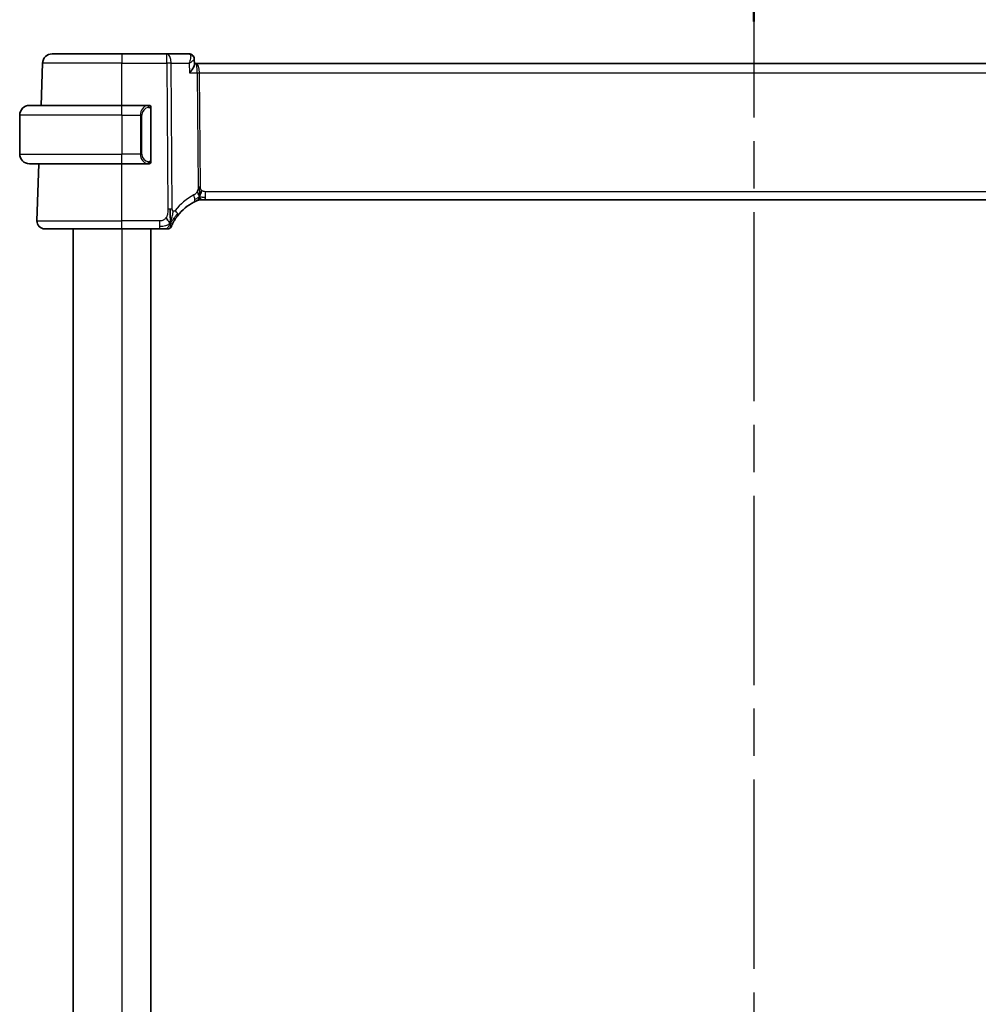
# Model space of a CAD drawing. Units: millimetres. Extents: x 0 to 4341, y 0 to 702.
# Drawn here: x 1131 to 1229, y 478 to 579 of the extents above; entities that cross this region are included whole.
import ezdxf

# ---------------------------------------------------------------- set-up
doc = ezdxf.new("R2010")
doc.units = ezdxf.units.MM
doc.header["$LTSCALE"] = 2
doc.linetypes.add('CHAIN', pattern=[0.3543, 0.2362, -0.0295, 0.0591, -0.0295])
for name, color, linetype, lineweight in [('Section Line (ISO)', 7, 'CHAIN', 25), ('Visible (ISO)', 7, 'Continuous', 35), ('Visible Narrow (ISO)', 7, 'Continuous', 25)]:
    doc.layers.add(name, color=color, linetype=linetype, lineweight=lineweight)

# ---------------------------------------------------------------- blocks, each defined once
blk = doc.blocks.new('2dTransSection1')
at = {"layer": 'Section Line (ISO)', "linetype": 'CHAIN', "ltscale": 16.46876}
blk.add_line((180.185, 243.407), (180.185, 152.049), dxfattribs=at)
at = {"layer": 'Section Line (ISO)', "linetype": 'Continuous', "lineweight": 50}
blk.add_line((180.185, 243.407), (180.185, 239.572), dxfattribs=at)

msp = doc.modelspace()

# ---------------------------------------------------------------- linework, layer by layer
at = {"layer": 'Visible (ISO)'}
for p, q in [((1134.0575, 575.6138), (1141.2132, 575.6138)), ((1145.8368, 575.6138), (1141.2132, 575.6138)), ((1148.1283, 575.6138), (1145.8368, 575.6138)), ((1148.6679, 575.0867), (1148.6909, 574.5238)), ((1132.9067, 570.3138), (1133.0581, 574.6487)), ((1148.8451, 574.6138), (1148.6873, 574.6138)), ((1263.5813, 574.6138), (1148.8451, 574.6138)), ((1131.7132, 570.3138), (1141.2132, 570.3138)), ((1143.9168, 570.3138), (1141.2132, 570.3138)), ((1130.7132, 569.3138), (1130.7132, 565.3138)), ((1144.2132, 564.688), (1144.2132, 569.9396)), ((1141.2132, 564.3138), (1131.7132, 564.3138)), ((1132.4921, 558.4417), (1132.6972, 564.3138)), ((1141.2132, 564.3138), (1143.9192, 564.3138)), ((1149.4795, 560.6138), (1149.3377, 560.6138)), ((1149.8217, 560.6138), (1149.4795, 560.6138)), ((1149.8217, 560.6138), (1262.6047, 560.6138)), ((1141.2132, 557.6138), (1133.2916, 557.6138)), ((1136.2132, 557.6138), (1136.2132, 393.6138)), ((1141.2132, 557.6138), (1145.0976, 557.6138)), ((1144.2132, 557.6138), (1144.2132, 393.6138))]:
    msp.add_line(p, q, dxfattribs=at)
for centre, radius, start, end in [((1134.0575, 574.6138), 1, 90, 178), ((1131.7132, 569.3138), 1, 90, 180), ((1144.0132, 570.1138), 0.2, 45, 90), ((1144.0132, 570.1138), 0.2, 0, 45), ((1131.7132, 565.3138), 1, 180, 270), ((1144.0132, 564.5138), 0.2, 270, 315), ((1144.0132, 564.5138), 0.2, 315, 0), ((1150.9185, 555.9226), 5, 117.246405, 142.076708), ((1149.3377, 559.8138), 0.8, 101.0548, 112.1096), ((1149.3377, 559.8138), 0.8, 90, 101.0548), ((1133.2916, 558.4138), 0.8, 178, 270), ((1145.9399, 558.0138), 0.4, 303.608222, 337.216443), ((1145.9399, 558.0138), 0.4, 270, 303.608222)]:
    msp.add_arc(centre, radius, start, end, dxfattribs=at)
msp.add_ellipse((1148.1508, 575.1064), major_axis=(0.2747, 0.4177), ratio=0.95180788, start_param=6.28293381, end_param=6.28295607, dxfattribs=at)
for points, knots in [([(1148.1283, 575.6138), (1148.1855, 575.6138), (1148.2436, 575.604), (1148.3435, 575.5704), (1148.3872, 575.5489), (1148.4266, 575.5229)], [0, 0, 0, 0, 0.017763212, 0.017763212, 0.0326261817, 0.0326261817, 0.0326261817, 0.0326261817]), ([(1148.4227, 575.5197), (1148.4743, 575.4842), (1148.5209, 575.4394), (1148.597, 575.3377), (1148.6272, 575.2791), (1148.6587, 575.1761), (1148.6661, 575.132), (1148.6678, 575.0892)], [0, 0, 0, 0, 0.0192717816, 0.0192717816, 0.0388808172, 0.0388808172, 0.0526755457, 0.0526755457, 0.0526755457, 0.0526755457]), ([(1148.4266, 575.5229), (1148.4772, 575.4897), (1148.5226, 575.4473), (1148.5942, 575.352), (1148.622, 575.2983), (1148.656, 575.1951), (1148.6651, 575.145), (1148.6675, 575.0965)], [0.0000233667, 0.0000233667, 0.0000233667, 0.0000233667, 0.0186416983, 0.0186416983, 0.0366874397, 0.0366874397, 0.0521232, 0.0521232, 0.0521232, 0.0521232]), ([(1148.1749, 573.6487), (1148.1758, 573.6498), (1148.1767, 573.6509), (1148.2624, 573.7534), (1148.3415, 573.8541), (1148.4808, 574.0468), (1148.5423, 574.1405), (1148.6537, 574.3433), (1148.6818, 574.4281), (1148.6908, 574.4997), (1148.6914, 574.5122), (1148.6909, 574.5238)], [-0.000455272, -0.000455272, -0.000455272, -0.000455272, 0, 0, 0.042033889, 0.042033889, 0.083897869, 0.083897869, 0.140523144, 0.140523144, 0.153440037, 0.153440037, 0.153440037, 0.153440037]), ([(1143.9458, 570.3138), (1143.9404, 570.3138), (1143.9355, 570.3138), (1143.9311, 570.3138), (1143.926, 570.3138), (1143.9218, 570.3138), (1143.9192, 570.3138)], [0.741726882, 0.741726882, 0.741726882, 0.741726882, 0.860546319, 0.860546319, 0.860546319, 1, 1, 1, 1]), ([(1144.0132, 570.3138), (1144.0128, 570.3138), (1144.0121, 570.3138), (1144.009, 570.3138), (1144.0069, 570.3138), (1144.0042, 570.3138), (1144.0009, 570.3138), (1143.9981, 570.3138), (1143.9947, 570.3138), (1143.9908, 570.3138), (1143.987, 570.3138), (1143.9826, 570.3138), (1143.9778, 570.3138), (1143.9729, 570.3138), (1143.9676, 570.3138), (1143.9624, 570.3138), (1143.9567, 570.3138), (1143.9511, 570.3138), (1143.9458, 570.3138)], [0, 0, 0, 0, 0.19035453, 0.19035453, 0.19035453, 0.313863222, 0.313863222, 0.313863222, 0.421406083, 0.421406083, 0.421406083, 0.523967972, 0.523967972, 0.523967972, 0.628134753, 0.628134753, 0.628134753, 0.741726882, 0.741726882, 0.741726882, 0.741726882]), ([(1144.2132, 570.0675), (1144.2132, 570.0733), (1144.2132, 570.0788), (1144.2132, 570.0837), (1144.2132, 570.0886), (1144.2132, 570.093), (1144.2132, 570.0967), (1144.2132, 570.1004), (1144.2132, 570.1035), (1144.2132, 570.1059), (1144.2132, 570.1083), (1144.2132, 570.11), (1144.2132, 570.1112), (1144.2132, 570.1115), (1144.2132, 570.1117), (1144.2132, 570.1119), (1144.2132, 570.1127), (1144.2132, 570.1132), (1144.2132, 570.1134), (1144.2132, 570.1138), (1144.2132, 570.1138), (1144.2132, 570.1138)], [0.5, 0.5, 0.5, 0.5, 0.58502424, 0.58502424, 0.58502424, 0.669471814, 0.669471814, 0.669471814, 0.753247815, 0.753247815, 0.753247815, 0.836265221, 0.836265221, 0.836265221, 0.854434967, 0.854434967, 0.854434967, 0.91835525, 0.91835525, 0.91835525, 1, 1, 1, 1]), ([(1144.2132, 569.9396), (1144.2132, 569.9453), (1144.2132, 569.9512), (1144.2132, 569.9572), (1144.2132, 569.9632), (1144.2132, 569.9694), (1144.2132, 569.9758), (1144.2132, 569.9821), (1144.2132, 569.9886), (1144.2132, 569.9951), (1144.2132, 570.0017), (1144.2132, 570.0083), (1144.2132, 570.0148), (1144.2132, 570.0213), (1144.2132, 570.0277), (1144.2132, 570.0337), (1144.2132, 570.0399), (1144.2132, 570.0458), (1144.2132, 570.0514), (1144.2132, 570.0571), (1144.2132, 570.0625), (1144.2132, 570.0675)], [0, 0, 0, 0, 0.071870675, 0.071870675, 0.071870675, 0.142502949, 0.142502949, 0.142502949, 0.212568705, 0.212568705, 0.212568705, 0.282687692, 0.282687692, 0.282687692, 0.353484447, 0.353484447, 0.353484447, 0.42564648, 0.42564648, 0.42564648, 0.5, 0.5, 0.5, 0.5]), ([(1143.9192, 564.3138), (1143.9206, 564.3138), (1143.9226, 564.3138), (1143.925, 564.3138), (1143.9304, 564.3138), (1143.9376, 564.3138), (1143.9458, 564.3138)], [0.000000157, 0.000000157, 0.000000157, 0.000000157, 0.07789573, 0.07789573, 0.07789573, 0.258273118, 0.258273118, 0.258273118, 0.258273118]), ([(1143.9458, 564.3138), (1143.952, 564.3138), (1143.9588, 564.3138), (1143.9656, 564.3138), (1143.9718, 564.3138), (1143.978, 564.3138), (1143.9833, 564.3138), (1143.9888, 564.3138), (1143.9933, 564.3138), (1143.9972, 564.3138), (1144.0015, 564.3138), (1144.0048, 564.3138), (1144.0075, 564.3138), (1144.0117, 564.3138), (1144.0126, 564.3138), (1144.0132, 564.3138)], [0.258273118, 0.258273118, 0.258273118, 0.258273118, 0.393143911, 0.393143911, 0.393143911, 0.516901466, 0.516901466, 0.516901466, 0.642015716, 0.642015716, 0.642015716, 0.782669876, 0.782669876, 0.782669876, 1, 1, 1, 1]), ([(1144.2132, 564.5597), (1144.2132, 564.5716), (1144.2132, 564.5855), (1144.2132, 564.6002), (1144.2132, 564.6146), (1144.2132, 564.6298), (1144.2132, 564.6449), (1144.2132, 564.6467), (1144.2132, 564.6485), (1144.2132, 564.6503), (1144.2132, 564.6633), (1144.2132, 564.6761), (1144.2132, 564.688)], [0.5, 0.5, 0.5, 0.5, 0.669989404, 0.669989404, 0.669989404, 0.836566079, 0.836566079, 0.836566079, 0.856225759, 0.856225759, 0.856225759, 1, 1, 1, 1]), ([(1144.2132, 564.5138), (1144.2132, 564.5138), (1144.2132, 564.5138), (1144.2132, 564.5144), (1144.2132, 564.515), (1144.2132, 564.5162), (1144.2132, 564.5182), (1144.2132, 564.5202), (1144.2132, 564.5231), (1144.2132, 564.5268), (1144.2132, 564.5306), (1144.2132, 564.5353), (1144.2132, 564.5407), (1144.2132, 564.5463), (1144.2132, 564.5528), (1144.2132, 564.5597)], [0, 0, 0, 0, 0.100267749, 0.100267749, 0.100267749, 0.198470645, 0.198470645, 0.198470645, 0.296516219, 0.296516219, 0.296516219, 0.396280778, 0.396280778, 0.396280778, 0.5, 0.5, 0.5, 0.5]), ([(1149.1866, 561.5929), (1149.1857, 561.6186), (1149.182, 561.7412), (1149.1814, 561.8536), (1149.1807, 561.9439)], [0.746915088, 0.746915088, 0.746915088, 0.746915088, 0.8, 1, 1, 1, 1]), ([(1149.1995, 561.3051), (1149.1982, 561.331), (1149.1938, 561.4164), (1149.1891, 561.5218), (1149.1866, 561.5929)], [0.529602327, 0.529602327, 0.529602327, 0.529602327, 0.6, 0.746915088, 0.746915088, 0.746915088, 0.746915088]), ([(1149.3175, 561.1994), (1149.3245, 561.2232), (1149.3563, 561.3304), (1149.3982, 561.4663), (1149.4372, 561.5732)], [0.564113981, 0.564113981, 0.564113981, 0.564113981, 0.666666667, 1, 1, 1, 1]), ([(1148.6294, 560.3679), (1148.6463, 560.3765), (1148.664, 560.3856), (1148.6843, 560.3957), (1148.7045, 560.4058), (1148.7274, 560.417), (1148.7496, 560.4277), (1148.7719, 560.4384), (1148.7935, 560.4487), (1148.8146, 560.4584), (1148.8356, 560.4682), (1148.856, 560.4775), (1148.876, 560.4864), (1148.8866, 560.4912), (1148.8971, 560.4958), (1148.9072, 560.5002), (1148.9161, 560.5041), (1148.9245, 560.5078), (1148.9326, 560.5113)], [0, 0, 0, 0, 0.099973334, 0.099973334, 0.099973334, 0.199912205, 0.199912205, 0.199912205, 0.299868801, 0.299868801, 0.299868801, 0.399895405, 0.399895405, 0.399895405, 0.453240307, 0.453240307, 0.453240307, 0.5, 0.5, 0.5, 0.5]), ([(1148.9326, 560.5113), (1148.9497, 560.5187), (1148.9641, 560.5248), (1148.9766, 560.5301), (1148.9891, 560.5354), (1148.9998, 560.5398), (1149.0083, 560.5434), (1149.0168, 560.5469), (1149.0231, 560.5494), (1149.0274, 560.5512), (1149.0317, 560.5529), (1149.034, 560.5539), (1149.0352, 560.5544), (1149.0357, 560.5546), (1149.0361, 560.5547), (1149.0363, 560.5548), (1149.0366, 560.5549), (1149.0366, 560.5549), (1149.0366, 560.555)], [0.5, 0.5, 0.5, 0.5, 0.599666055, 0.599666055, 0.599666055, 0.699573375, 0.699573375, 0.699573375, 0.799529525, 0.799529525, 0.799529525, 0.899341132, 0.899341132, 0.899341132, 0.941705186, 0.941705186, 0.941705186, 1, 1, 1, 1]), ([(1146.4686, 558.2026), (1146.49, 558.2443), (1146.5135, 558.2888), (1146.5389, 558.3348), (1146.564, 558.3805), (1146.591, 558.4277), (1146.6191, 558.475), (1146.647, 558.5221), (1146.6761, 558.5693), (1146.7057, 558.6156), (1146.7353, 558.6619), (1146.7654, 558.7072), (1146.7954, 558.751), (1146.8155, 558.7803), (1146.8356, 558.809), (1146.8556, 558.8368), (1146.8656, 558.8507), (1146.8755, 558.8644), (1146.8854, 558.878), (1146.9153, 558.9187), (1146.9448, 558.9577), (1146.9743, 558.9957)], [0.5, 0.5, 0.5, 0.5, 0.58387222, 0.58387222, 0.58387222, 0.667185076, 0.667185076, 0.667185076, 0.750227066, 0.750227066, 0.750227066, 0.833277439, 0.833277439, 0.833277439, 0.888851382, 0.888851382, 0.888851382, 0.916589213, 0.916589213, 0.916589213, 1, 1, 1, 1]), ([(1146.3086, 557.8589), (1146.3087, 557.8589), (1146.3087, 557.8589), (1146.3098, 557.8617), (1146.311, 557.8644), (1146.3133, 557.8699), (1146.3173, 557.8795), (1146.3214, 557.8891), (1146.3273, 557.9028), (1146.3353, 557.9212), (1146.3433, 557.9396), (1146.3535, 557.9626), (1146.366, 557.9901), (1146.3785, 558.0177), (1146.3934, 558.0498), (1146.4105, 558.0855), (1146.4129, 558.0905), (1146.4154, 558.0956), (1146.4179, 558.1008), (1146.4333, 558.1325), (1146.4502, 558.1667), (1146.4686, 558.2026)], [0, 0, 0, 0, 0.083266692, 0.083266692, 0.083266692, 0.166533762, 0.166533762, 0.166533762, 0.249800617, 0.249800617, 0.249800617, 0.33306666, 0.33306666, 0.33306666, 0.416331297, 0.416331297, 0.416331297, 0.427998081, 0.427998081, 0.427998081, 0.5, 0.5, 0.5, 0.5]), ([(1145.0976, 557.6138), (1145.1313, 557.6138), (1145.1654, 557.6138), (1145.2008, 557.6138), (1145.2361, 557.6138), (1145.2728, 557.6138), (1145.3093, 557.6138), (1145.3459, 557.6138), (1145.3823, 557.6138), (1145.4186, 557.6138), (1145.4549, 557.6138), (1145.491, 557.6138), (1145.5263, 557.6138), (1145.5616, 557.6138), (1145.5961, 557.6138), (1145.6286, 557.6138), (1145.6611, 557.6138), (1145.6917, 557.6138), (1145.72, 557.6138)], [0, 0, 0, 0, 0.083328886, 0.083328886, 0.083328886, 0.166652398, 0.166652398, 0.166652398, 0.2499759, 0.2499759, 0.2499759, 0.333304755, 0.333304755, 0.333304755, 0.41664433, 0.41664433, 0.41664433, 0.5, 0.5, 0.5, 0.5]), ([(1145.72, 557.6138), (1145.7484, 557.6138), (1145.7745, 557.6138), (1145.7979, 557.6138), (1145.8213, 557.6138), (1145.8419, 557.6138), (1145.8593, 557.6138), (1145.8767, 557.6138), (1145.8909, 557.6138), (1145.9022, 557.6138), (1145.9134, 557.6138), (1145.9217, 557.6138), (1145.9275, 557.6138), (1145.9333, 557.6138), (1145.9365, 557.6138), (1145.9382, 557.6138), (1145.9392, 557.6138), (1145.9396, 557.6138), (1145.9398, 557.6138), (1145.9399, 557.6138), (1145.9399, 557.6138), (1145.9399, 557.6138)], [0.5, 0.5, 0.5, 0.5, 0.583297961, 0.583297961, 0.583297961, 0.666552643, 0.666552643, 0.666552643, 0.749813998, 0.749813998, 0.749813998, 0.833131863, 0.833131863, 0.833131863, 0.916556411, 0.916556411, 0.916556411, 0.969915895, 0.969915895, 0.969915895, 1, 1, 1, 1])]:
    msp.add_open_spline(points, degree=3, knots=knots, dxfattribs=at)
for points in [[(1148.6679, 575.0891), (1148.6679, 575.0891), (1148.6679, 575.0892), (1148.6679, 575.0893)], [(1149.5599, 560.8717), (1149.6325, 560.8626), (1149.7201, 560.8581), (1149.8217, 560.8581)], [(1146.2073, 558.2323), (1146.2087, 558.2924), (1146.2101, 558.4241), (1146.2078, 558.6838), (1146.1944, 559.1425), (1146.1916, 559.4711), (1146.1902, 559.6336)], [(1146.2073, 558.2323), (1146.1741, 558.2543), (1146.103, 558.3066), (1145.9696, 558.4385), (1145.8386, 558.6487), (1145.7596, 558.7742)], [(1146.2073, 558.2323), (1146.2309, 558.2925), (1146.2533, 558.3546), (1146.2764, 558.4262)]]:
    msp.add_open_spline(points, degree=3, dxfattribs=at)
at = {"layer": 'Visible Narrow (ISO)'}
for p, q in [((1141.2132, 575.6138), (1141.2132, 574.6487)), ((1145.8368, 574.6487), (1145.8368, 575.6138)), ((1148.6382, 575.0233), (1148.6382, 575.0229)), ((1141.2132, 574.6487), (1133.0581, 574.6487)), ((1141.2132, 574.6487), (1145.8368, 574.6487)), ((1141.2132, 570.3138), (1141.2132, 574.6487)), ((1145.8368, 574.6487), (1145.9606, 559.6326)), ((1146.4076, 559.6326), (1146.2838, 574.6487)), ((1146.2838, 574.6487), (1148.1339, 574.6487)), ((1148.1339, 574.6487), (1148.1749, 573.6487)), ((1149.1479, 574.1312), (1149.1481, 574.1312)), ((1148.1749, 573.6487), (1148.9755, 573.6487)), ((1148.9755, 573.6487), (1149.072, 561.9444)), ((1149.2955, 561.9444), (1149.199, 573.6487)), ((1149.199, 573.6487), (1263.2274, 573.6487)), ((1141.2132, 569.3138), (1141.2132, 570.3138)), ((1141.2132, 569.3138), (1130.7132, 569.3138)), ((1141.2132, 569.3138), (1143.1304, 569.3138)), ((1141.2132, 569.3138), (1141.2132, 565.3138)), ((1143.1304, 569.3138), (1143.2718, 569.3138)), ((1143.1304, 569.3138), (1143.1304, 565.3138)), ((1143.2718, 565.3138), (1143.2718, 569.3138)), ((1144.1546, 569.9396), (1144.198, 569.9396)), ((1144.1546, 569.9396), (1144.1546, 564.688)), ((1144.198, 569.9396), (1144.2132, 569.9396)), ((1130.7132, 565.3138), (1141.2132, 565.3138)), ((1143.1304, 565.3138), (1141.2132, 565.3138)), ((1141.2132, 564.3138), (1141.2132, 565.3138)), ((1143.1304, 565.3138), (1143.2718, 565.3138)), ((1141.2132, 558.4417), (1141.2132, 564.3138)), ((1144.198, 564.688), (1144.1546, 564.688)), ((1144.2132, 564.688), (1144.198, 564.688)), ((1149.8217, 560.8581), (1149.8217, 561.4417)), ((1262.6047, 561.4417), (1149.8217, 561.4417)), ((1149.8217, 560.6138), (1149.8217, 560.8581)), ((1132.4921, 558.4417), (1141.2132, 558.4417)), ((1141.2132, 557.6138), (1141.2132, 558.4417)), ((1145.0976, 558.4417), (1141.2132, 558.4417)), ((1145.0976, 558.4417), (1145.0976, 557.8581)), ((1145.0976, 557.8581), (1145.0976, 557.6138)), ((1141.2132, 557.6138), (1141.2132, 393.6138))]:
    msp.add_line(p, q, dxfattribs=at)
for centre, radius, start, end in [((1144.0718, 569.3138), 0.8, 97.635382, 180), ((1144.0718, 565.3138), 0.8, 180, 262.364618), ((1151.2761, 555.9505), 5.8, 117.246405, 142.076708)]:
    msp.add_arc(centre, radius, start, end, dxfattribs=at)
for centre, major_axis, ratio, start_param, end_param in [((1145.8368, 574.6138), (0, 1), 0.4472136, 4.74729557, 6.28318531), ((1148.1468, 574.6033), (-0.0211, 1.0105), 0.35118818, 6.10405424, 6.27581538), ((1148.1508, 575.1063), (0.2747, 0.4178), 0.95180788, 6.2828864, 6.80808324), ((1148.1283, 575.1138), (0, 0.5), 0.96730362, 5.8820517, 5.91964862), ((1148.1508, 575.1063), (0.2747, 0.4178), 0.95180788, 5.87716497, 6.27971549), ((1145.8368, 574.6138), (-1, -0.0082), 0.03489831, 4.24874129, 4.71210129), ((1148.8451, 573.6138), (0, 1), 0.35410197, 4.74729557, 6.28318531), ((1148.8451, 573.6138), (0, -1), 0.13049517, 1.60570291, 3.14159265), ((1149.199, 573.6661), (0.5, 0.0041), 0.03489831, 4.24874129, 4.71210129), ((1143.9304, 569.3138), (0, -1), 0.8, 3.27485521, 4.71238898), ((1143.8241, 570.1067), (-0.0266, 0.1982), 0.70395113, 5.35665069, 6.09500337), ((1143.8241, 570.1067), (-0.0266, 0.1982), 0.70395113, 4.61829801, 5.35665069), ((1143.9304, 565.3138), (0, -1), 0.8, 4.71238898, 6.14992275), ((1143.8241, 564.5209), (-0.0266, -0.1982), 0.70395113, 0.18818194, 0.92653462), ((1143.8241, 564.5209), (0.0266, 0.1982), 0.70395113, 4.06812727, 4.80647995), ((1149.2955, 561.9619), (0.5, 0.0041), 0.03489831, 4.24874129, 4.48042129), ((1149.2955, 561.9619), (0.5, 0.0041), 0.03489831, 4.48042129, 4.71210129), ((1148.2632, 561.0791), (-0.3663, 0.7112), 0.41970075, 3.83975363, 4.5379146), ((1148.2632, 561.0791), (0.3663, -0.7112), 0.41970075, 0, 0.69816098), ((1145.9606, 559.5977), (1, 0.0082), 0.03489831, 1.33882864, 1.57050864), ((1145.9606, 559.5977), (1, 0.0082), 0.03489831, 1.10714864, 1.33882864), ((1146.3433, 559.4873), (0.6311, -0.4917), 0.32028981, 0.61665668, 1.23331337), ((1146.3433, 559.4873), (0.6311, -0.4917), 0.32028981, 0, 0.61665668)]:
    msp.add_ellipse(centre, major_axis=major_axis, ratio=ratio, start_param=start_param, end_param=end_param, dxfattribs=at)
for points, knots in [([(1148.1892, 575.5989), (1148.2658, 575.5614), (1148.2986, 575.4565), (1148.2995, 575.328), (1148.2999, 575.2637), (1148.2926, 575.1941), (1148.2794, 575.1209), (1148.2527, 574.9726), (1148.2016, 574.8102), (1148.1339, 574.6487)], [0, 0, 0, 0, 0.0333844477, 0.0333844477, 0.0333844477, 0.0500766716, 0.0500766716, 0.0500766716, 0.0838787472, 0.0838787472, 0.0838787472, 0.0838787472]), ([(1148.1339, 574.6487), (1148.2751, 574.7317), (1148.4002, 574.8143), (1148.496, 574.8891), (1148.5295, 574.9153), (1148.5593, 574.9406), (1148.5845, 574.9644), (1148.5947, 574.9742), (1148.6042, 574.9837), (1148.6129, 574.993), (1148.6483, 575.0312), (1148.669, 575.0648), (1148.6679, 575.0891)], [-0.0838787472, -0.0838787472, -0.0838787472, -0.0838787472, -0.0500766716, -0.0500766716, -0.0500766716, -0.038239357, -0.038239357, -0.038239357, -0.0333844477, -0.0333844477, -0.0333844477, -0.0134358495, -0.0134358495, -0.0134358495, -0.0134358495]), ([(1143.9192, 570.3138), (1143.9183, 570.3138), (1143.917, 570.3138), (1143.9152, 570.3138), (1143.9112, 570.3137), (1143.905, 570.3136), (1143.8977, 570.3133), (1143.8923, 570.313), (1143.8863, 570.3126), (1143.88, 570.3121), (1143.874, 570.3116), (1143.8678, 570.311), (1143.8617, 570.3103), (1143.8551, 570.3096), (1143.8486, 570.3087), (1143.843, 570.3079), (1143.8338, 570.3066), (1143.8267, 570.3054), (1143.8241, 570.3049)], [0.000000144, 0.000000144, 0.000000144, 0.000000144, 0.094244623, 0.094244623, 0.094244623, 0.296084967, 0.296084967, 0.296084967, 0.446134624, 0.446134624, 0.446134624, 0.588438527, 0.588438527, 0.588438527, 0.744229366, 0.744229366, 0.744229366, 1, 1, 1, 1]), ([(1143.9655, 570.1067), (1143.9711, 570.1074), (1143.9768, 570.1082), (1143.9828, 570.1087), (1143.9887, 570.1092), (1143.995, 570.1095), (1144.0015, 570.1095), (1144.0081, 570.1094), (1144.0149, 570.109), (1144.0219, 570.1082), (1144.0289, 570.1074), (1144.036, 570.1062), (1144.0431, 570.1045), (1144.0501, 570.1029), (1144.0571, 570.1008), (1144.0638, 570.0984), (1144.0706, 570.0959), (1144.077, 570.0929), (1144.0832, 570.0895), (1144.0895, 570.0861), (1144.0954, 570.0822), (1144.1011, 570.0779)], [0, 0, 0, 0, 0.071275003, 0.071275003, 0.071275003, 0.142460654, 0.142460654, 0.142460654, 0.213640744, 0.213640744, 0.213640744, 0.284898994, 0.284898994, 0.284898994, 0.356320054, 0.356320054, 0.356320054, 0.427990515, 0.427990515, 0.427990515, 0.5, 0.5, 0.5, 0.5]), ([(1144.1011, 570.0779), (1144.1067, 570.0735), (1144.1121, 570.0687), (1144.1171, 570.0634), (1144.1221, 570.0581), (1144.1267, 570.0524), (1144.1308, 570.0464), (1144.1348, 570.0404), (1144.1384, 570.0341), (1144.1414, 570.0275), (1144.1444, 570.0209), (1144.1468, 570.0141), (1144.1486, 570.0073), (1144.1503, 570.001), (1144.1515, 569.9947), (1144.1524, 569.9881), (1144.1535, 569.9803), (1144.1541, 569.9716), (1144.1544, 569.963), (1144.1546, 569.9552), (1144.1546, 569.9475), (1144.1546, 569.9396)], [0.5, 0.5, 0.5, 0.5, 0.571724472, 0.571724472, 0.571724472, 0.6426242, 0.6426242, 0.6426242, 0.713360208, 0.713360208, 0.713360208, 0.784578216, 0.784578216, 0.784578216, 0.850494029, 0.850494029, 0.850494029, 0.928795564, 0.928795564, 0.928795564, 1, 1, 1, 1]), ([(1143.8241, 564.3226), (1143.8274, 564.3221), (1143.8378, 564.3203), (1143.8506, 564.3186), (1143.8586, 564.3176), (1143.8677, 564.3165), (1143.8764, 564.3158), (1143.8854, 564.315), (1143.8941, 564.3144), (1143.9013, 564.3141), (1143.9102, 564.3138), (1143.9169, 564.3138), (1143.9192, 564.3138)], [0, 0, 0, 0, 0.32158276, 0.32158276, 0.32158276, 0.52551233, 0.52551233, 0.52551233, 0.73736223, 0.73736223, 0.73736223, 1, 1, 1, 1]), ([(1144.1015, 564.5497), (1144.0936, 564.5436), (1144.0849, 564.5384), (1144.0756, 564.534), (1144.0665, 564.5297), (1144.0568, 564.5263), (1144.0467, 564.5236), (1144.0371, 564.5212), (1144.0275, 564.5196), (1144.0181, 564.5188), (1144.0086, 564.5179), (1143.9994, 564.5179), (1143.9906, 564.5183), (1143.9818, 564.5188), (1143.9734, 564.5198), (1143.9655, 564.5209)], [0.5, 0.5, 0.5, 0.5, 0.605247725, 0.605247725, 0.605247725, 0.707891002, 0.707891002, 0.707891002, 0.804148575, 0.804148575, 0.804148575, 0.902074288, 0.902074288, 0.902074288, 1, 1, 1, 1]), ([(1144.1546, 564.688), (1144.1546, 564.6699), (1144.1545, 564.6513), (1144.1516, 564.634), (1144.1488, 564.6169), (1144.1432, 564.601), (1144.1349, 564.587), (1144.126, 564.5721), (1144.1141, 564.5593), (1144.1015, 564.5497)], [0, 0, 0, 0, 0.164645555, 0.164645555, 0.164645555, 0.326856301, 0.326856301, 0.326856301, 0.5, 0.5, 0.5, 0.5]), ([(1149.072, 561.9444), (1149.0722, 561.9214), (1149.0722, 561.8972), (1149.0708, 561.8682), (1149.0693, 561.8392), (1149.0664, 561.8053), (1149.0617, 561.7708), (1149.0571, 561.7362), (1149.0506, 561.701), (1149.0415, 561.6652), (1149.0323, 561.6294), (1149.0204, 561.5931), (1149.0056, 561.5555), (1148.9972, 561.5339), (1148.9878, 561.5119), (1148.9778, 561.4902), (1148.9703, 561.4741), (1148.9626, 561.4583), (1148.9546, 561.4429)], [0, 0, 0, 0, 0.099924098, 0.099924098, 0.099924098, 0.199817223, 0.199817223, 0.199817223, 0.299728203, 0.299728203, 0.299728203, 0.399705954, 0.399705954, 0.399705954, 0.457232265, 0.457232265, 0.457232265, 0.5, 0.5, 0.5, 0.5]), ([(1149.4372, 561.5732), (1149.416, 561.5929), (1149.3966, 561.6148), (1149.3795, 561.6386), (1149.3625, 561.6623), (1149.348, 561.6879), (1149.3363, 561.7139), (1149.3247, 561.7396), (1149.3159, 561.7657), (1149.3097, 561.792), (1149.3035, 561.8182), (1149.2999, 561.8445), (1149.298, 561.87), (1149.296, 561.8956), (1149.2957, 561.9203), (1149.2955, 561.9444)], [0.5, 0.5, 0.5, 0.5, 0.600759326, 0.600759326, 0.600759326, 0.701476591, 0.701476591, 0.701476591, 0.80103456, 0.80103456, 0.80103456, 0.900492048, 0.900492048, 0.900492048, 1, 1, 1, 1]), ([(1148.9546, 561.4429), (1148.9359, 561.4068), (1148.9162, 561.3737), (1148.8944, 561.3426), (1148.8726, 561.3117), (1148.8487, 561.2829), (1148.8246, 561.257), (1148.8006, 561.2312), (1148.7765, 561.2085), (1148.7524, 561.1892), (1148.7283, 561.1699), (1148.7043, 561.154), (1148.6821, 561.1407), (1148.6724, 561.1349), (1148.663, 561.1296), (1148.654, 561.1246), (1148.6422, 561.1181), (1148.6314, 561.1125), (1148.6207, 561.107)], [0.5, 0.5, 0.5, 0.5, 0.600355489, 0.600355489, 0.600355489, 0.700188263, 0.700188263, 0.700188263, 0.799765384, 0.799765384, 0.799765384, 0.899347151, 0.899347151, 0.899347151, 0.942772826, 0.942772826, 0.942772826, 1, 1, 1, 1]), ([(1149.2166, 560.9106), (1149.2159, 560.9448), (1149.2135, 561.0201), (1149.2077, 561.1512), (1149.202, 561.2574), (1149.1995, 561.3051)], [0, 0, 0, 0, 0.2, 0.4, 0.529602327, 0.529602327, 0.529602327, 0.529602327]), ([(1149.2166, 560.9106), (1149.2359, 560.9553), (1149.2677, 561.0332), (1149.3016, 561.1459), (1149.3175, 561.1994)], [0, 0, 0, 0, 0.333333333, 0.564113981, 0.564113981, 0.564113981, 0.564113981]), ([(1149.8217, 561.4417), (1149.7919, 561.4417), (1149.7607, 561.442), (1149.7275, 561.4451), (1149.6945, 561.4483), (1149.6596, 561.4543), (1149.6257, 561.4643), (1149.5916, 561.4744), (1149.5586, 561.4885), (1149.5271, 561.5066), (1149.4947, 561.5253), (1149.4639, 561.5482), (1149.4372, 561.5732)], [0, 0, 0, 0, 0.124253634, 0.124253634, 0.124253634, 0.247491697, 0.247491697, 0.247491697, 0.371926564, 0.371926564, 0.371926564, 0.5, 0.5, 0.5, 0.5]), ([(1145.9606, 559.6326), (1145.9611, 559.571), (1145.9612, 559.5059), (1145.9569, 559.4344), (1145.9527, 559.363), (1145.9441, 559.2852), (1145.9293, 559.209), (1145.9144, 559.1329), (1145.8932, 559.0583), (1145.8646, 558.9846), (1145.8535, 558.9559), (1145.8413, 558.9272), (1145.8281, 558.8992), (1145.8072, 558.8549), (1145.7844, 558.813), (1145.7596, 558.7742)], [0, 0, 0, 0, 0.124763554, 0.124763554, 0.124763554, 0.249503653, 0.249503653, 0.249503653, 0.374267882, 0.374267882, 0.374267882, 0.422915195, 0.422915195, 0.422915195, 0.5, 0.5, 0.5, 0.5]), ([(1146.2764, 558.4262), (1146.2883, 558.4633), (1146.3359, 558.6189), (1146.431, 558.9878), (1146.496, 559.3142), (1146.5096, 559.4373)], [0.219708193, 0.219708193, 0.219708193, 0.219708193, 0.333333333, 0.666666667, 1, 1, 1, 1]), ([(1146.5096, 559.4373), (1146.4979, 559.4421), (1146.4863, 559.4484), (1146.4752, 559.4565), (1146.4706, 559.46), (1146.4661, 559.4637), (1146.4618, 559.4676), (1146.4478, 559.4804), (1146.4363, 559.4957), (1146.4278, 559.5129), (1146.4193, 559.53), (1146.4139, 559.549), (1146.411, 559.5691), (1146.4081, 559.5892), (1146.4078, 559.6105), (1146.4076, 559.6326)], [0.5, 0.5, 0.5, 0.5, 0.589838126, 0.589838126, 0.589838126, 0.627554395, 0.627554395, 0.627554395, 0.751676786, 0.751676786, 0.751676786, 0.875833601, 0.875833601, 0.875833601, 1, 1, 1, 1]), ([(1146.7008, 559.5153), (1146.6924, 559.5045), (1146.6838, 559.4934), (1146.6749, 559.4833), (1146.6661, 559.4734), (1146.657, 559.4643), (1146.6473, 559.4567), (1146.6376, 559.449), (1146.6272, 559.4427), (1146.6163, 559.438), (1146.6052, 559.4331), (1146.5935, 559.4298), (1146.5817, 559.4282), (1146.5694, 559.4264), (1146.5571, 559.4265), (1146.5454, 559.4279), (1146.5425, 559.4283), (1146.5396, 559.4288), (1146.5368, 559.4293), (1146.5276, 559.4311), (1146.5185, 559.4337), (1146.5096, 559.4373)], [0, 0, 0, 0, 0.082248541, 0.082248541, 0.082248541, 0.162567678, 0.162567678, 0.162567678, 0.242745152, 0.242745152, 0.242745152, 0.324536377, 0.324536377, 0.324536377, 0.410088091, 0.410088091, 0.410088091, 0.431227974, 0.431227974, 0.431227974, 0.5, 0.5, 0.5, 0.5]), ([(1145.7596, 558.7742), (1145.7328, 558.7319), (1145.7036, 558.6934), (1145.6719, 558.6585), (1145.6404, 558.624), (1145.6063, 558.5931), (1145.5704, 558.5664), (1145.5346, 558.5398), (1145.497, 558.5173), (1145.4588, 558.4998), (1145.4205, 558.4823), (1145.3816, 558.4698), (1145.342, 558.461), (1145.3238, 558.4569), (1145.3055, 558.4537), (1145.2871, 558.4511), (1145.2651, 558.448), (1145.243, 558.4459), (1145.2208, 558.4445), (1145.1799, 558.4419), (1145.1387, 558.4417), (1145.0976, 558.4417)], [0.5, 0.5, 0.5, 0.5, 0.584044523, 0.584044523, 0.584044523, 0.667268998, 0.667268998, 0.667268998, 0.750145115, 0.750145115, 0.750145115, 0.833125118, 0.833125118, 0.833125118, 0.87117806, 0.87117806, 0.87117806, 0.916533473, 0.916533473, 0.916533473, 1, 1, 1, 1])]:
    msp.add_open_spline(points, degree=3, knots=knots, dxfattribs=at)
for points in [[(1144.1388, 570.2159), (1144.1328, 570.2198), (1144.1203, 570.2269), (1144.0983, 570.2361), (1144.0713, 570.243), (1144.0381, 570.2481), (1143.9983, 570.2502), (1143.9567, 570.2475), (1143.9326, 570.243), (1143.9197, 570.2407)], [(1144.1388, 570.2159), (1144.1262, 570.2336), (1144.0982, 570.2631), (1144.0264, 570.3015), (1143.9706, 570.3138), (1143.9458, 570.3138)], [(1144.1388, 570.2159), (1144.1375, 570.2073), (1144.1348, 570.1881), (1144.1238, 570.1377), (1144.11, 570.0966), (1144.1011, 570.0779)], [(1144.1388, 570.2159), (1144.1394, 570.2202), (1144.1405, 570.2281), (1144.1424, 570.2382), (1144.1447, 570.2465), (1144.1477, 570.2528), (1144.1519, 570.2556), (1144.1535, 570.2554), (1144.1546, 570.2552)], [(1144.1388, 570.2159), (1144.1442, 570.2084), (1144.1542, 570.1922), (1144.1675, 570.1636), (1144.179, 570.129), (1144.1887, 570.0864), (1144.1955, 570.036), (1144.1983, 569.9849), (1144.198, 569.9552), (1144.198, 569.9396)], [(1144.1388, 570.2159), (1144.1526, 570.2069), (1144.1761, 570.1863), (1144.2054, 570.1314), (1144.2132, 570.087), (1144.2132, 570.0675)], [(1144.1389, 564.4115), (1144.1306, 564.4061), (1144.1126, 564.3965), (1144.078, 564.3852), (1144.0318, 564.378), (1143.9728, 564.3775), (1143.9377, 564.3836), (1143.9197, 564.3869)], [(1144.1389, 564.4115), (1144.1263, 564.3938), (1144.098, 564.3644), (1144.0264, 564.326), (1143.9706, 564.3138), (1143.9458, 564.3138)], [(1144.1389, 564.4115), (1144.1377, 564.4202), (1144.1351, 564.4395), (1144.1242, 564.4899), (1144.1105, 564.5309), (1144.1015, 564.5497)], [(1144.1389, 564.4115), (1144.1516, 564.4292), (1144.1726, 564.4684), (1144.1967, 564.5717), (1144.198, 564.6514), (1144.198, 564.688)], [(1144.1389, 564.4115), (1144.1528, 564.4205), (1144.1762, 564.441), (1144.2054, 564.4958), (1144.2132, 564.5402), (1144.2132, 564.5597)], [(1144.1389, 564.4115), (1144.1397, 564.4063), (1144.1409, 564.397), (1144.1433, 564.3857), (1144.1463, 564.3769), (1144.1509, 564.3719), (1144.1531, 564.3722), (1144.1546, 564.3724)], [(1149.2166, 560.9106), (1149.1996, 560.9069), (1149.1667, 560.8957), (1149.1111, 560.8653), (1149.0375, 560.8129), (1148.9145, 560.7226), (1148.7966, 560.6636), (1148.7356, 560.6331)], [(1149.2166, 560.9106), (1149.1973, 560.866), (1149.1583, 560.7851), (1149.0806, 560.6346), (1148.9937, 560.5378), (1148.9326, 560.5113)], [(1149.2166, 560.9106), (1149.1958, 560.9464), (1149.1552, 561.0192), (1149.0891, 561.1944), (1149.0112, 561.3604), (1148.9546, 561.4429)], [(1149.2166, 560.9106), (1149.2172, 560.8765), (1149.2173, 560.8154), (1149.2129, 560.7372), (1149.2039, 560.667), (1149.19, 560.6055), (1149.1866, 560.6016), (1149.1843, 560.5989)], [(1149.2166, 560.9106), (1149.2378, 560.9153), (1149.2825, 560.9185), (1149.3725, 560.908), (1149.4873, 560.8808), (1149.5599, 560.8717)], [(1149.2166, 560.9106), (1149.2374, 560.8748), (1149.2788, 560.8087), (1149.3586, 560.6818), (1149.4358, 560.6138), (1149.4795, 560.6138)], [(1146.2073, 558.2323), (1146.2317, 558.2569), (1146.2791, 558.3084), (1146.356, 558.4028), (1146.4513, 558.5287), (1146.5832, 558.7086), (1146.7638, 558.9587), (1146.8804, 559.1171), (1146.9492, 559.2031)], [(1146.2073, 558.2323), (1146.1829, 558.2078), (1146.1327, 558.1613), (1146.0421, 558.0922), (1145.918, 558.0179), (1145.7326, 557.9342), (1145.4453, 557.8602), (1145.2237, 557.8581), (1145.0976, 557.8581)], [(1146.2073, 558.2323), (1146.1714, 558.141), (1146.0984, 557.9818), (1145.9417, 557.7348), (1145.7958, 557.6138), (1145.72, 557.6138)], [(1146.2073, 558.2323), (1146.2064, 558.1923), (1146.2038, 558.1166), (1146.1974, 558.0075), (1146.1876, 557.8967), (1146.1736, 557.7818), (1146.1619, 557.6849), (1146.1615, 557.6824), (1146.1613, 557.6806)], [(1146.2073, 558.2323), (1146.2405, 558.2104), (1146.3032, 558.1777), (1146.3787, 558.1161), (1146.4424, 558.1514), (1146.4686, 558.2026)]]:
    msp.add_open_spline(points, degree=3, dxfattribs=at)

# ---------------------------------------------------------------- block references
at = {"layer": 'Section Line (ISO)', "xscale": 2.5, "yscale": 2.5, "zscale": 2.5}
msp.add_blockref('2dTransSection1', (755.75, -20), dxfattribs=at)

doc.saveas('drawing.dxf')
